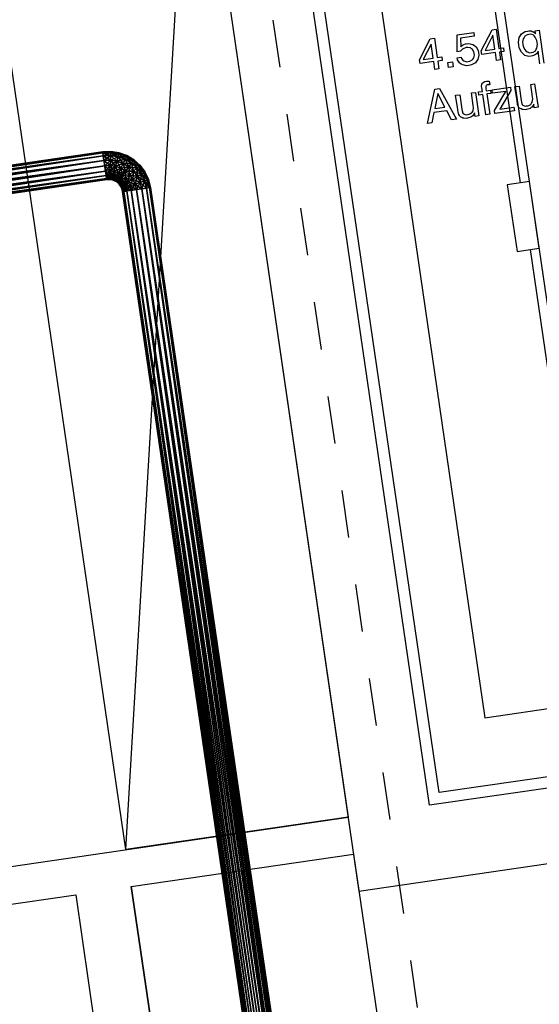
# Model space of a CAD drawing. Extents: x -565 to 46, y -177 to 148.
# Drawn here: x -36 to -35, y 4 to 7 of the extents above; entities that cross this region are included whole.
import ezdxf

# ---------------------------------------------------------------- set-up
doc = ezdxf.new("R2010")
doc.units = 0
doc.header["$LTSCALE"] = 10.178279
doc.layers.add('MH-GRUNDRISS', color=253, linetype='CONTINUOUS')
doc.layers.add('ZULUFT', color=5, linetype='CONTINUOUS')

msp = doc.modelspace()

# ---------------------------------------------------------------- linework, layer by layer
at = {"layer": 'MH-GRUNDRISS'}
for p, q in [((-35.5068, 7.8678), (-35.0229, 4.5529)), ((-34.8341, 4.7826), (-35.2573, 7.6819)), ((-34.8088, 4.8166), (-35.2233, 7.6565)), ((-35.6455, 4.6642), (-35.4707, 7.6204)), ((-35.4707, 7.6204), (-35.0518, 4.7508)), ((-35.6455, 4.6642), (-36.0644, 7.5338)), ((-35.0489, 7.5001), (-34.6863, 5.0164)), ((-34.7412, 7.4692), (-34.5918, 6.4461)), ((-34.7412, 7.4692), (-34.5918, 6.4461)), ((-34.4073, 5.3553), (-34.6983, 7.3481)), ((-35.2332, 6.7552), (-35.2516, 6.8808)), ((-34.7607, 6.8413), (-34.7162, 6.8478)), ((-34.7162, 6.8478), (-34.7147, 6.8379)), ((-34.6964, 6.7992), (-34.6672, 6.855)), ((-34.6672, 6.855), (-34.6563, 6.8565)), ((-34.6563, 6.8565), (-34.6488, 6.8051)), ((-34.5917, 6.8397), (-34.5884, 6.8447)), ((-34.5884, 6.8447), (-34.5791, 6.8506)), ((-34.5733, 6.8419), (-34.5798, 6.8379)), ((-34.5791, 6.8506), (-34.5727, 6.8516)), ((-34.5689, 6.8425), (-34.5733, 6.8419)), ((-34.5727, 6.8516), (-34.5692, 6.8521)), ((-34.5692, 6.8521), (-34.5632, 6.852)), ((-34.5649, 6.8431), (-34.5689, 6.8425)), ((-34.5575, 6.8412), (-34.5649, 6.8431)), ((-34.5632, 6.852), (-34.5605, 6.8508)), ((-34.5605, 6.8508), (-34.5579, 6.8502)), ((-34.5579, 6.8502), (-34.5528, 6.8469)), ((-34.5528, 6.8469), (-34.5509, 6.8441)), ((-34.5521, 6.8526), (-34.5417, 6.8541)), ((-34.5509, 6.8441), (-34.5521, 6.8526)), ((-34.5417, 6.8541), (-34.5289, 6.766)), ((-34.8612, 6.7751), (-34.8324, 6.8308)), ((-34.8299, 6.8171), (-34.8512, 6.7756)), ((-34.8324, 6.8308), (-34.8211, 6.8325)), ((-34.8244, 6.7795), (-34.8299, 6.8171)), ((-34.8211, 6.8325), (-34.8135, 6.781)), ((-34.7607, 6.7963), (-34.7607, 6.8413)), ((-34.7147, 6.8379), (-34.7513, 6.8326)), ((-34.7513, 6.8326), (-34.7511, 6.8099)), ((-34.7447, 6.8148), (-34.7428, 6.8156)), ((-34.7428, 6.8156), (-34.7385, 6.8173)), ((-34.7385, 6.8173), (-34.736, 6.8176)), ((-34.736, 6.8176), (-34.7296, 6.8186)), ((-34.7296, 6.8186), (-34.7186, 6.8161)), ((-34.7186, 6.8161), (-34.7141, 6.8127)), ((-34.6652, 6.8411), (-34.6859, 6.7997)), ((-34.6597, 6.8035), (-34.6652, 6.8411)), ((-34.5967, 6.8223), (-34.5945, 6.8347)), ((-34.5956, 6.8144), (-34.5967, 6.8223)), ((-34.5945, 6.8347), (-34.5917, 6.8397)), ((-34.5844, 6.8312), (-34.5856, 6.8219)), ((-34.5856, 6.8219), (-34.5848, 6.817)), ((-34.5848, 6.817), (-34.5839, 6.8105)), ((-34.5848, 6.817), (-34.5848, 6.817)), ((-34.5848, 6.817), (-34.5848, 6.817)), ((-34.5818, 6.8346), (-34.5844, 6.8312)), ((-34.5798, 6.8379), (-34.5818, 6.8346)), ((-34.5546, 6.8385), (-34.5575, 6.8412)), ((-34.5517, 6.8354), (-34.5546, 6.8385)), ((-34.5479, 6.8269), (-34.5517, 6.8354)), ((-34.5471, 6.8215), (-34.5479, 6.8269)), ((-34.5474, 6.8063), (-34.5462, 6.8155)), ((-34.5462, 6.8155), (-34.5471, 6.8215)), ((-34.7513, 6.7977), (-34.7607, 6.7963)), ((-34.7501, 6.7999), (-34.7513, 6.7977)), ((-34.7511, 6.8099), (-34.7497, 6.8111)), ((-34.7465, 6.803), (-34.7501, 6.7999)), ((-34.7497, 6.8111), (-34.7465, 6.8136)), ((-34.7465, 6.8136), (-34.7447, 6.8148)), ((-34.7447, 6.8042), (-34.7465, 6.803)), ((-34.7428, 6.8055), (-34.7447, 6.8042)), ((-34.7385, 6.8072), (-34.7428, 6.8055)), ((-34.7361, 6.8075), (-34.7385, 6.8072)), ((-34.7321, 6.8081), (-34.7361, 6.8075)), ((-34.7248, 6.8066), (-34.7321, 6.8081)), ((-34.722, 6.8045), (-34.7248, 6.8066)), ((-34.7191, 6.8024), (-34.722, 6.8045)), ((-34.7157, 6.7958), (-34.7191, 6.8024)), ((-34.7151, 6.7919), (-34.7157, 6.7958)), ((-34.7144, 6.7874), (-34.7151, 6.7919)), ((-34.7141, 6.8127), (-34.7096, 6.8099)), ((-34.7096, 6.8099), (-34.7041, 6.8)), ((-34.7041, 6.8), (-34.7033, 6.7941)), ((-34.7033, 6.7941), (-34.7023, 6.7872)), ((-34.6949, 6.7888), (-34.6964, 6.7992)), ((-34.6583, 6.7941), (-34.6949, 6.7888)), ((-34.6859, 6.7997), (-34.6597, 6.8035)), ((-34.6859, 6.7997), (-34.6859, 6.7997)), ((-34.6553, 6.7733), (-34.6583, 6.7941)), ((-34.6488, 6.8051), (-34.6369, 6.8068)), ((-34.6355, 6.7974), (-34.6474, 6.7957)), ((-34.6474, 6.7957), (-34.6444, 6.7749)), ((-34.6369, 6.8068), (-34.6355, 6.7974)), ((-34.5945, 6.807), (-34.5956, 6.8144)), ((-34.5887, 6.7952), (-34.5945, 6.807)), ((-34.5846, 6.7912), (-34.5887, 6.7952)), ((-34.5799, 6.7868), (-34.5846, 6.7912)), ((-34.5839, 6.8105), (-34.5801, 6.802)), ((-34.5801, 6.802), (-34.5771, 6.7989)), ((-34.5771, 6.7989), (-34.5737, 6.7958)), ((-34.5737, 6.7958), (-34.5663, 6.7939)), ((-34.5663, 6.7939), (-34.5619, 6.7945)), ((-34.5619, 6.7945), (-34.5574, 6.7952)), ((-34.5574, 6.7952), (-34.5509, 6.7992)), ((-34.551, 6.7891), (-34.5538, 6.7876)), ((-34.5487, 6.7909), (-34.551, 6.7891)), ((-34.5509, 6.7992), (-34.5494, 6.8029)), ((-34.5494, 6.8029), (-34.5474, 6.8063)), ((-34.5453, 6.7954), (-34.5487, 6.7909)), ((-34.5442, 6.7981), (-34.5453, 6.7954)), ((-34.5393, 6.7645), (-34.5442, 6.7981)), ((-34.5442, 6.7981), (-34.5442, 6.7981)), ((-34.8597, 6.7647), (-34.8612, 6.7751)), ((-34.8231, 6.7701), (-34.8597, 6.7647)), ((-34.8512, 6.7756), (-34.8244, 6.7795)), ((-34.8512, 6.7756), (-34.8512, 6.7756)), ((-34.82, 6.7493), (-34.8231, 6.7701)), ((-34.8135, 6.781), (-34.8017, 6.7828)), ((-34.8003, 6.7734), (-34.8122, 6.7716)), ((-34.8122, 6.7716), (-34.8091, 6.7509)), ((-34.8017, 6.7828), (-34.8003, 6.7734)), ((-34.7853, 6.7675), (-34.7729, 6.7693)), ((-34.7834, 6.7546), (-34.7853, 6.7675)), ((-34.7729, 6.7693), (-34.771, 6.7564)), ((-34.7609, 6.7801), (-34.7495, 6.7818)), ((-34.7596, 6.7748), (-34.7609, 6.7801)), ((-34.7609, 6.7801), (-34.7609, 6.7801)), ((-34.7609, 6.7801), (-34.7609, 6.7801)), ((-34.7538, 6.7665), (-34.7596, 6.7748)), ((-34.7494, 6.7636), (-34.7538, 6.7665)), ((-34.7495, 6.7818), (-34.7485, 6.7784)), ((-34.745, 6.7612), (-34.7494, 6.7636)), ((-34.7485, 6.7784), (-34.7453, 6.7738)), ((-34.7453, 6.7738), (-34.7425, 6.7722)), ((-34.7425, 6.7722), (-34.7403, 6.771)), ((-34.7403, 6.771), (-34.7346, 6.7698)), ((-34.7346, 6.7698), (-34.7311, 6.7703)), ((-34.7311, 6.7703), (-34.7267, 6.771)), ((-34.7267, 6.771), (-34.7201, 6.7745)), ((-34.7119, 6.7666), (-34.7222, 6.761)), ((-34.7201, 6.7745), (-34.718, 6.7773)), ((-34.718, 6.7773), (-34.7159, 6.7801)), ((-34.7159, 6.7801), (-34.7144, 6.7874)), ((-34.7086, 6.7716), (-34.7119, 6.7666)), ((-34.7052, 6.7761), (-34.7086, 6.7716)), ((-34.7023, 6.7872), (-34.7052, 6.7761)), ((-34.6444, 6.7749), (-34.6553, 6.7733)), ((-34.6553, 6.7733), (-34.6553, 6.7733)), ((-34.5694, 6.7838), (-34.5799, 6.7868)), ((-34.563, 6.7848), (-34.5694, 6.7838)), ((-34.5595, 6.7853), (-34.563, 6.7848)), ((-34.5538, 6.7876), (-34.5595, 6.7853)), ((-34.8091, 6.7509), (-34.82, 6.7493)), ((-34.82, 6.7493), (-34.82, 6.7493)), ((-34.771, 6.7564), (-34.7834, 6.7546)), ((-34.7834, 6.7546), (-34.7834, 6.7546)), ((-34.7351, 6.7592), (-34.745, 6.7612)), ((-34.7291, 6.76), (-34.7351, 6.7592)), ((-34.7222, 6.761), (-34.7291, 6.76)), ((-34.6952, 6.7038), (-34.6945, 6.71)), ((-34.6945, 6.71), (-34.6928, 6.7123)), ((-34.6928, 6.7123), (-34.6912, 6.7145)), ((-34.6912, 6.7145), (-34.6865, 6.7172)), ((-34.6865, 6.7172), (-34.6825, 6.7178)), ((-34.6825, 6.7178), (-34.682, 6.7179)), ((-34.682, 6.7179), (-34.6805, 6.7176)), ((-34.6805, 6.7176), (-34.68, 6.7177)), ((-34.68, 6.7177), (-34.679, 6.7178)), ((-34.679, 6.7178), (-34.6765, 6.7177)), ((-34.6765, 6.7177), (-34.675, 6.7179)), ((-34.675, 6.7179), (-34.6736, 6.7085)), ((-34.5641, 6.7093), (-34.5537, 6.7108)), ((-34.5537, 6.7108), (-34.5445, 6.648)), ((-34.8399, 6.6049), (-34.8204, 6.6962)), ((-34.8204, 6.6962), (-34.8075, 6.698)), ((-34.8121, 6.6847), (-34.8204, 6.6446)), ((-34.7932, 6.6486), (-34.8121, 6.6847)), ((-34.8075, 6.698), (-34.7627, 6.6162)), ((-34.7224, 6.6862), (-34.7115, 6.6878)), ((-34.7175, 6.6526), (-34.7224, 6.6862)), ((-34.7115, 6.6878), (-34.7023, 6.625)), ((-34.7036, 6.689), (-34.6932, 6.6905)), ((-34.7024, 6.6806), (-34.7036, 6.689)), ((-34.6946, 6.6999), (-34.6952, 6.7038)), ((-34.6932, 6.6905), (-34.6946, 6.6999)), ((-34.6836, 6.7045), (-34.684, 6.7004)), ((-34.684, 6.7004), (-34.6836, 6.6974)), ((-34.6833, 6.7056), (-34.6836, 6.7045)), ((-34.6836, 6.6974), (-34.6828, 6.692)), ((-34.6824, 6.7067), (-34.6833, 6.7056)), ((-34.6828, 6.692), (-34.6714, 6.6937)), ((-34.6801, 6.7081), (-34.6824, 6.7067)), ((-34.6702, 6.6852), (-34.6816, 6.6836)), ((-34.6781, 6.7083), (-34.6801, 6.7081)), ((-34.6776, 6.7084), (-34.6781, 6.7083)), ((-34.6771, 6.7085), (-34.6776, 6.7084)), ((-34.6761, 6.7086), (-34.6771, 6.7085)), ((-34.6756, 6.7082), (-34.6761, 6.7086)), ((-34.6741, 6.7084), (-34.6756, 6.7082)), ((-34.6736, 6.7085), (-34.6741, 6.7084)), ((-34.6714, 6.6937), (-34.6702, 6.6852)), ((-34.667, 6.6943), (-34.618, 6.7015)), ((-34.6657, 6.6854), (-34.667, 6.6943)), ((-34.6306, 6.6905), (-34.6657, 6.6854)), ((-34.661, 6.6396), (-34.6306, 6.6905)), ((-34.6168, 6.693), (-34.6468, 6.6427)), ((-34.618, 6.7015), (-34.6168, 6.693)), ((-34.618, 6.7015), (-34.618, 6.7015)), ((-34.6061, 6.7032), (-34.5952, 6.7048)), ((-34.6006, 6.6656), (-34.6061, 6.7032)), ((-34.5952, 6.7048), (-34.5896, 6.6662)), ((-34.5952, 6.7048), (-34.5952, 6.7048)), ((-34.5592, 6.6757), (-34.5641, 6.7093)), ((-34.7645, 6.6801), (-34.7536, 6.6817)), ((-34.759, 6.6425), (-34.7645, 6.6801)), ((-34.7536, 6.6817), (-34.7479, 6.6431)), ((-34.7536, 6.6817), (-34.7536, 6.6817)), ((-34.692, 6.6821), (-34.7024, 6.6806)), ((-34.684, 6.6276), (-34.692, 6.6821)), ((-34.6816, 6.6836), (-34.6736, 6.6292)), ((-34.6002, 6.6626), (-34.6006, 6.6656)), ((-34.5997, 6.6592), (-34.6002, 6.6626)), ((-34.599, 6.6542), (-34.5997, 6.6592)), ((-34.5896, 6.6662), (-34.589, 6.6617)), ((-34.589, 6.6617), (-34.587, 6.6554)), ((-34.5638, 6.6558), (-34.5618, 6.6591)), ((-34.5618, 6.6591), (-34.5597, 6.662)), ((-34.5597, 6.662), (-34.5584, 6.6702)), ((-34.5584, 6.6702), (-34.5592, 6.6757)), ((-34.8224, 6.6337), (-34.828, 6.6066)), ((-34.7882, 6.6387), (-34.8224, 6.6337)), ((-34.8204, 6.6446), (-34.7932, 6.6486)), ((-34.8204, 6.6446), (-34.8204, 6.6446)), ((-34.7756, 6.6143), (-34.7882, 6.6387)), ((-34.7585, 6.6395), (-34.759, 6.6425)), ((-34.758, 6.636), (-34.7585, 6.6395)), ((-34.7568, 6.6312), (-34.758, 6.636)), ((-34.7561, 6.6298), (-34.7568, 6.6312)), ((-34.7479, 6.6431), (-34.7473, 6.6386)), ((-34.7473, 6.6386), (-34.7449, 6.6324)), ((-34.7449, 6.6324), (-34.7431, 6.6306)), ((-34.7282, 6.6293), (-34.7217, 6.6328)), ((-34.7217, 6.6328), (-34.7196, 6.6361)), ((-34.7196, 6.6361), (-34.718, 6.6389)), ((-34.718, 6.6389), (-34.7167, 6.6471)), ((-34.7167, 6.6471), (-34.7175, 6.6526)), ((-34.7141, 6.6329), (-34.7152, 6.6302)), ((-34.7127, 6.6235), (-34.7141, 6.6329)), ((-34.6598, 6.6312), (-34.661, 6.6396)), ((-34.6073, 6.6388), (-34.6598, 6.6312)), ((-34.6468, 6.6427), (-34.6087, 6.6482)), ((-34.6087, 6.6482), (-34.6073, 6.6388)), ((-34.5983, 6.6528), (-34.599, 6.6542)), ((-34.5976, 6.6514), (-34.5983, 6.6528)), ((-34.5962, 6.6491), (-34.5976, 6.6514)), ((-34.5955, 6.6476), (-34.5962, 6.6491)), ((-34.5937, 6.6459), (-34.5955, 6.6476)), ((-34.5893, 6.6435), (-34.5937, 6.6459)), ((-34.5871, 6.6423), (-34.5893, 6.6435)), ((-34.5845, 6.6417), (-34.5871, 6.6423)), ((-34.587, 6.6554), (-34.5853, 6.6537)), ((-34.5853, 6.6537), (-34.5836, 6.6524)), ((-34.5784, 6.6415), (-34.5845, 6.6417)), ((-34.5836, 6.6524), (-34.5783, 6.6512)), ((-34.575, 6.642), (-34.5784, 6.6415)), ((-34.5783, 6.6512), (-34.5749, 6.6517)), ((-34.5715, 6.6426), (-34.575, 6.642)), ((-34.5749, 6.6517), (-34.5704, 6.6523)), ((-34.5658, 6.6449), (-34.5715, 6.6426)), ((-34.5704, 6.6523), (-34.5638, 6.6558)), ((-34.5635, 6.6463), (-34.5658, 6.6449)), ((-34.5607, 6.6482), (-34.5635, 6.6463)), ((-34.5574, 6.6532), (-34.5607, 6.6482)), ((-34.5558, 6.656), (-34.5574, 6.6532)), ((-34.5544, 6.6466), (-34.5558, 6.656)), ((-34.5445, 6.648), (-34.5544, 6.6466)), ((-35.1965, 6.5038), (-35.2149, 6.6295)), ((-34.828, 6.6066), (-34.8399, 6.6049)), ((-34.8399, 6.6049), (-34.8399, 6.6049)), ((-34.7627, 6.6162), (-34.7756, 6.6143)), ((-34.7559, 6.6283), (-34.7561, 6.6298)), ((-34.7545, 6.6259), (-34.7559, 6.6283)), ((-34.7533, 6.6246), (-34.7545, 6.6259)), ((-34.752, 6.6228), (-34.7533, 6.6246)), ((-34.7476, 6.6204), (-34.752, 6.6228)), ((-34.745, 6.6193), (-34.7476, 6.6204)), ((-34.7423, 6.6186), (-34.745, 6.6193)), ((-34.7431, 6.6306), (-34.7414, 6.6294)), ((-34.7368, 6.6184), (-34.7423, 6.6186)), ((-34.7414, 6.6294), (-34.7361, 6.6281)), ((-34.7333, 6.6189), (-34.7368, 6.6184)), ((-34.7361, 6.6281), (-34.7327, 6.6286)), ((-34.7298, 6.6194), (-34.7333, 6.6189)), ((-34.7327, 6.6286), (-34.7282, 6.6293)), ((-34.7236, 6.6219), (-34.7298, 6.6194)), ((-34.7213, 6.6232), (-34.7236, 6.6219)), ((-34.719, 6.6251), (-34.7213, 6.6232)), ((-34.7152, 6.6302), (-34.719, 6.6251)), ((-34.7023, 6.625), (-34.7127, 6.6235)), ((-34.6736, 6.6292), (-34.684, 6.6276)), ((-34.684, 6.6276), (-34.684, 6.6276)), ((-34.5671, 6.4497), (-34.6265, 6.441)), ((-34.5411, 6.2716), (-34.5671, 6.4497)), ((-34.6265, 6.441), (-34.6005, 6.2629)), ((-35.1598, 6.2525), (-35.1782, 6.3782)), ((-34.6005, 6.2629), (-34.5411, 6.2716)), ((-34.5658, 6.2679), (-34.4263, 5.3121)), ((-34.5658, 6.2679), (-34.4263, 5.3121)), ((-35.1231, 6.0011), (-35.1415, 6.1268)), ((-35.0865, 5.7498), (-35.1048, 5.8755)), ((-35.0498, 5.4985), (-35.0681, 5.6241)), ((-35.0131, 5.2471), (-35.0314, 5.3728)), ((-34.9764, 4.9958), (-34.9947, 5.1215)), ((-34.6863, 5.0164), (-34.4093, 5.0569)), ((-34.9397, 4.7445), (-34.958, 4.8701)), ((-34.3833, 4.8787), (-34.8088, 4.8166)), ((-34.3789, 4.8491), (-34.8341, 4.7826)), ((-37.6987, 4.3645), (-35.0518, 4.7508)), ((-35.0518, 4.7508), (-35.6455, 4.6642)), ((-35.6311, 4.5652), (-35.0374, 4.6519)), ((-35.6311, 4.5652), (-35.0374, 4.6519)), ((-35.0374, 4.6519), (-34.7384, 2.6036)), ((-35.0229, 4.5529), (-34.35, 4.6512)), ((-35.0352, 2.5603), (-35.3342, 4.6086)), ((-34.903, 4.4931), (-34.9214, 4.6188)), ((-35.3321, 2.5169), (-35.6311, 4.5652)), ((-35.6311, 4.5652), (-35.3321, 2.5169)), ((-36.6997, 4.4092), (-35.7795, 4.5436)), ((-35.7795, 4.5436), (-35.4805, 2.4953)), ((-34.8663, 4.2418), (-34.8847, 4.3675))]:
    msp.add_line(p, q, dxfattribs=at)
at = {"layer": 'ZULUFT'}
for p, q in [((-35.7071, 6.526), (-35.7075, 6.5288)), ((-35.7075, 6.5288), (-35.7071, 6.526)), ((-35.7059, 6.5179), (-35.7071, 6.526)), ((-35.7071, 6.526), (-35.7059, 6.5179)), ((-35.7041, 6.5059), (-35.7059, 6.5179)), ((-35.7059, 6.5179), (-35.7041, 6.5059)), ((-35.7021, 6.4917), (-35.7041, 6.5059)), ((-35.7041, 6.5059), (-35.7021, 6.4917)), ((-35.7021, 6.4917), (-35.7, 6.4775)), ((-35.7006, 6.4817), (-35.7021, 6.4917)), ((-35.7021, 6.4917), (-35.7, 6.4775)), ((-35.7, 6.4775), (-35.7021, 6.4917)), ((-35.7021, 6.4917), (-35.7021, 6.4917)), ((-35.6994, 6.4733), (-35.7006, 6.4817)), ((-35.7, 6.4775), (-35.6982, 6.4654)), ((-35.7, 6.4775), (-35.6982, 6.4654)), ((-35.6982, 6.4654), (-35.7, 6.4775)), ((-35.6986, 6.4677), (-35.6994, 6.4733)), ((-35.6966, 6.4546), (-35.6986, 6.4677)), ((-35.6982, 6.4654), (-35.6971, 6.4574)), ((-35.6982, 6.4654), (-35.6971, 6.4574)), ((-35.6971, 6.4574), (-35.6982, 6.4654)), ((-35.6971, 6.4574), (-35.6966, 6.4546)), ((-35.6971, 6.4574), (-35.6966, 6.4546)), ((-35.6966, 6.4546), (-35.6971, 6.4574)), ((-35.6541, 6.4229), (-35.641, 6.4248)), ((-35.6513, 6.4233), (-35.6541, 6.4229)), ((-35.6513, 6.4233), (-35.6541, 6.4229)), ((-35.6541, 6.4229), (-35.6513, 6.4233)), ((-35.6433, 6.4245), (-35.6513, 6.4233)), ((-35.6433, 6.4245), (-35.6513, 6.4233)), ((-35.6513, 6.4233), (-35.6433, 6.4245)), ((-35.6312, 6.4262), (-35.6433, 6.4245)), ((-35.6312, 6.4262), (-35.6433, 6.4245)), ((-35.6433, 6.4245), (-35.6312, 6.4262)), ((-35.641, 6.4248), (-35.6354, 6.4256)), ((-35.6354, 6.4256), (-35.627, 6.4268)), ((-35.617, 6.4283), (-35.6312, 6.4262)), ((-35.617, 6.4283), (-35.6312, 6.4262)), ((-35.6312, 6.4262), (-35.617, 6.4283)), ((-35.627, 6.4268), (-35.617, 6.4283)), ((-35.617, 6.4283), (-35.6028, 6.4304)), ((-35.6028, 6.4304), (-35.617, 6.4283)), ((-35.617, 6.4283), (-35.617, 6.4283)), ((-35.6028, 6.4304), (-35.5908, 6.4321)), ((-35.5908, 6.4321), (-35.6028, 6.4304)), ((-35.5908, 6.4321), (-35.5827, 6.4333)), ((-35.5827, 6.4333), (-35.5908, 6.4321)), ((-35.5827, 6.4333), (-35.5799, 6.4337)), ((-35.5799, 6.4337), (-35.5827, 6.4333))]:
    msp.add_line(p, q, dxfattribs=at)

# ---------------------------------------------------------------- meshes
mesh = msp.add_polyface(dxfattribs=at)
corners = [(-35.7021, 6.4917), (-35.7, 6.4775), (-35.6982, 6.4654), (-35.6971, 6.4574), (-35.6966, 6.4546), (-35.6971, 6.4574), (-35.6982, 6.4654), (-35.7, 6.4775), (-35.7021, 6.4917), (-35.7041, 6.5059), (-35.7059, 6.5179), (-35.7071, 6.526), (-35.7075, 6.5288), (-35.7071, 6.526), (-35.7059, 6.5179), (-35.7041, 6.5059), (-35.7021, 6.4917), (-37.4644, 6.2344), (-37.4623, 6.2202), (-37.4606, 6.2082), (-37.4594, 6.2001), (-37.459, 6.1973), (-37.4594, 6.2001), (-37.4606, 6.2082), (-37.4623, 6.2202), (-37.4644, 6.2344), (-37.4665, 6.2486), (-37.4682, 6.2607), (-37.4694, 6.2687), (-37.4698, 6.2715), (-37.4694, 6.2687), (-37.4682, 6.2607), (-37.4665, 6.2486), (-37.4644, 6.2344)]
mesh.append_faces([[corners[k] for k in face] for face in [(0, 17, 1), (1, 17, 18), (1, 18, 2), (2, 18, 19), (2, 19, 3), (3, 19, 20), (3, 20, 4), (4, 20, 21), (4, 21, 5), (5, 21, 22), (5, 22, 6), (6, 22, 23), (6, 23, 7), (7, 23, 24), (7, 24, 8), (8, 24, 25), (8, 25, 9), (9, 25, 26), (9, 26, 10), (10, 26, 27), (10, 27, 11), (11, 27, 28), (11, 28, 12), (12, 28, 29), (12, 29, 13), (13, 29, 30), (13, 30, 14), (14, 30, 31), (14, 31, 15), (15, 31, 32), (15, 32, 16), (16, 32, 33)]], dxfattribs={"color": 165})
mesh = msp.add_polyface(dxfattribs=at)
corners = [(-35.617, 6.4283), (-35.6312, 6.4262), (-35.6433, 6.4245), (-35.6513, 6.4233), (-35.6541, 6.4229), (-35.6513, 6.4233), (-35.6433, 6.4245), (-35.6312, 6.4262), (-35.617, 6.4283), (-35.6028, 6.4304), (-35.5908, 6.4321), (-35.5827, 6.4333), (-35.5799, 6.4337), (-35.5827, 6.4333), (-35.5908, 6.4321), (-35.6028, 6.4304), (-35.617, 6.4283), (-35.6206, 6.4426), (-35.6341, 6.4378), (-35.6455, 6.4337), (-35.6532, 6.431), (-35.6559, 6.43), (-35.6532, 6.431), (-35.6455, 6.4337), (-35.6341, 6.4378), (-35.6206, 6.4426), (-35.607, 6.4474), (-35.5956, 6.4514), (-35.5879, 6.4542), (-35.5852, 6.4551), (-35.5879, 6.4542), (-35.5956, 6.4514), (-35.607, 6.4474), (-35.6206, 6.4426), (-35.6268, 6.4559), (-35.6391, 6.4485), (-35.6496, 6.4423), (-35.6566, 6.4381), (-35.659, 6.4367), (-35.6566, 6.4381), (-35.6496, 6.4423), (-35.6391, 6.4485), (-35.6268, 6.4559), (-35.6145, 6.4632), (-35.604, 6.4694), (-35.5971, 6.4736), (-35.5946, 6.4751), (-35.5971, 6.4736), (-35.604, 6.4694), (-35.6145, 6.4632), (-35.6268, 6.4559), (-35.6355, 6.4677), (-35.6462, 6.4581), (-35.6552, 6.4499), (-35.6613, 6.4445), (-35.6634, 6.4426), (-35.6613, 6.4445), (-35.6552, 6.4499), (-35.6462, 6.4581), (-35.6355, 6.4677), (-35.6249, 6.4773), (-35.6159, 6.4855), (-35.6098, 6.4909), (-35.6077, 6.4928), (-35.6098, 6.4909), (-35.6159, 6.4855), (-35.6249, 6.4773), (-35.6355, 6.4677), (-35.6464, 6.4776), (-35.655, 6.4661), (-35.6623, 6.4563), (-35.6671, 6.4498), (-35.6688, 6.4475), (-35.6671, 6.4498), (-35.6623, 6.4563), (-35.655, 6.4661), (-35.6464, 6.4776), (-35.6378, 6.4891), (-35.6306, 6.4989), (-35.6257, 6.5054), (-35.624, 6.5077), (-35.6257, 6.5054), (-35.6306, 6.4989), (-35.6378, 6.4891), (-35.6464, 6.4776), (-35.659, 6.4852), (-35.6652, 6.4722), (-35.6704, 6.4612), (-35.6739, 6.4539), (-35.6751, 6.4513), (-35.6739, 6.4539), (-35.6704, 6.4612), (-35.6652, 6.4722), (-35.659, 6.4852), (-35.6528, 6.4981), (-35.6476, 6.5091), (-35.6441, 6.5165), (-35.6429, 6.519), (-35.6441, 6.5165), (-35.6476, 6.5091), (-35.6528, 6.4981), (-35.659, 6.4852), (-35.6728, 6.4902), (-35.6764, 6.4763), (-35.6793, 6.4645), (-35.6813, 6.4566), (-35.682, 6.4538), (-35.6813, 6.4566), (-35.6793, 6.4645), (-35.6764, 6.4763), (-35.6728, 6.4902), (-35.6693, 6.5041), (-35.6663, 6.5159), (-35.6643, 6.5238), (-35.6636, 6.5265), (-35.6643, 6.5238), (-35.6663, 6.5159), (-35.6693, 6.5041), (-35.6728, 6.4902), (-35.6874, 6.4924), (-35.6881, 6.478), (-35.6887, 6.4659), (-35.6892, 6.4578), (-35.6893, 6.4549), (-35.6892, 6.4578), (-35.6887, 6.4659), (-35.6881, 6.478), (-35.6874, 6.4924), (-35.6866, 6.5067), (-35.686, 6.5188), (-35.6856, 6.527), (-35.6854, 6.5298), (-35.6856, 6.527), (-35.686, 6.5188), (-35.6866, 6.5067), (-35.6874, 6.4924), (-35.7021, 6.4917), (-35.7, 6.4775), (-35.6982, 6.4654), (-35.6971, 6.4574), (-35.6966, 6.4546), (-35.6971, 6.4574), (-35.6982, 6.4654), (-35.7, 6.4775), (-35.7021, 6.4917), (-35.7041, 6.5059), (-35.7059, 6.5179), (-35.7071, 6.526), (-35.7075, 6.5288), (-35.7071, 6.526), (-35.7059, 6.5179), (-35.7041, 6.5059), (-35.7021, 6.4917)]
mesh.append_faces([[corners[k] for k in face] for face in [(0, 17, 1), (1, 17, 18), (17, 34, 18), (18, 34, 35), (34, 51, 35), (35, 51, 52), (51, 68, 52), (52, 68, 69), (68, 85, 69), (69, 85, 86), (85, 102, 86), (86, 102, 103), (102, 119, 103), (103, 119, 120), (119, 136, 120), (120, 136, 137), (1, 18, 2), (2, 18, 19), (18, 35, 19), (19, 35, 36), (35, 52, 36), (36, 52, 53), (52, 69, 53), (53, 69, 70), (69, 86, 70), (70, 86, 87), (86, 103, 87), (87, 103, 104), (103, 120, 104), (104, 120, 121), (120, 137, 121), (121, 137, 138), (2, 19, 3), (3, 19, 20), (19, 36, 20), (20, 36, 37), (36, 53, 37), (37, 53, 54), (53, 70, 54), (54, 70, 71), (70, 87, 71), (71, 87, 88), (87, 104, 88), (88, 104, 105), (104, 121, 105), (105, 121, 122), (121, 138, 122), (122, 138, 139), (3, 20, 4), (4, 20, 21), (20, 37, 21), (21, 37, 38), (37, 54, 38), (38, 54, 55), (54, 71, 55), (55, 71, 72), (71, 88, 72), (72, 88, 89), (88, 105, 89), (89, 105, 106), (105, 122, 106), (106, 122, 123), (122, 139, 123), (123, 139, 140), (4, 21, 5), (5, 21, 22), (21, 38, 22), (22, 38, 39), (38, 55, 39), (39, 55, 56), (55, 72, 56), (56, 72, 73), (72, 89, 73), (73, 89, 90), (89, 106, 90), (90, 106, 107), (106, 123, 107), (107, 123, 124), (123, 140, 124), (124, 140, 141), (5, 22, 6), (6, 22, 23), (22, 39, 23), (23, 39, 40), (39, 56, 40), (40, 56, 57), (56, 73, 57), (57, 73, 74), (73, 90, 74), (74, 90, 91), (90, 107, 91), (91, 107, 108), (107, 124, 108), (108, 124, 125), (124, 141, 125), (125, 141, 142), (6, 23, 7), (7, 23, 24), (23, 40, 24), (24, 40, 41), (40, 57, 41), (41, 57, 58), (57, 74, 58), (58, 74, 75), (74, 91, 75), (75, 91, 92), (91, 108, 92), (92, 108, 109), (108, 125, 109), (109, 125, 126), (125, 142, 126), (126, 142, 143), (7, 24, 8), (8, 24, 25), (24, 41, 25), (25, 41, 42), (41, 58, 42), (42, 58, 59), (58, 75, 59), (59, 75, 76), (75, 92, 76), (76, 92, 93), (92, 109, 93), (93, 109, 110), (109, 126, 110), (110, 126, 127), (126, 143, 127), (127, 143, 144), (8, 25, 9), (9, 25, 26), (25, 42, 26), (26, 42, 43), (42, 59, 43), (43, 59, 60), (59, 76, 60), (60, 76, 77), (76, 93, 77), (77, 93, 94), (93, 110, 94), (94, 110, 111), (110, 127, 111), (111, 127, 128), (127, 144, 128), (128, 144, 145), (9, 26, 10), (10, 26, 27), (26, 43, 27), (27, 43, 44), (43, 60, 44), (44, 60, 61), (60, 77, 61), (61, 77, 78), (77, 94, 78), (78, 94, 95), (94, 111, 95), (95, 111, 112), (111, 128, 112), (112, 128, 129), (128, 145, 129), (129, 145, 146), (10, 27, 11), (11, 27, 28), (27, 44, 28), (28, 44, 45), (44, 61, 45), (45, 61, 62), (61, 78, 62), (62, 78, 79), (78, 95, 79), (79, 95, 96), (95, 112, 96), (96, 112, 113), (112, 129, 113), (113, 129, 130), (129, 146, 130), (130, 146, 147), (11, 28, 12), (12, 28, 29), (28, 45, 29), (29, 45, 46), (45, 62, 46), (46, 62, 63), (62, 79, 63), (63, 79, 80), (79, 96, 80), (80, 96, 97), (96, 113, 97), (97, 113, 114), (113, 130, 114), (114, 130, 131), (130, 147, 131), (131, 147, 148), (12, 29, 13), (13, 29, 30), (29, 46, 30), (30, 46, 47), (46, 63, 47), (47, 63, 64), (63, 80, 64), (64, 80, 81), (80, 97, 81), (81, 97, 98), (97, 114, 98), (98, 114, 115), (114, 131, 115), (115, 131, 132), (131, 148, 132), (132, 148, 149), (13, 30, 14), (14, 30, 31), (30, 47, 31), (31, 47, 48), (47, 64, 48), (48, 64, 65), (64, 81, 65), (65, 81, 82), (81, 98, 82), (82, 98, 99), (98, 115, 99), (99, 115, 116), (115, 132, 116), (116, 132, 133), (132, 149, 133), (133, 149, 150), (14, 31, 15), (15, 31, 32), (31, 48, 32), (32, 48, 49), (48, 65, 49), (49, 65, 66), (65, 82, 66), (66, 82, 83), (82, 99, 83), (83, 99, 100), (99, 116, 100), (100, 116, 117), (116, 133, 117), (117, 133, 134), (133, 150, 134), (134, 150, 151), (15, 32, 16), (16, 32, 33), (32, 49, 33), (33, 49, 50), (49, 66, 50), (50, 66, 67), (66, 83, 67), (67, 83, 84), (83, 100, 84), (84, 100, 101), (100, 117, 101), (101, 117, 118), (117, 134, 118), (118, 134, 135), (134, 151, 135), (135, 151, 152)]], dxfattribs={"color": 179})
mesh = msp.add_polyface(dxfattribs=at)
corners = [(-35.7021, 6.4917), (-35.7006, 6.4817), (-35.7, 6.4775), (-35.7006, 6.4817), (-35.6982, 6.4654), (-35.7, 6.4775), (-35.6994, 6.4733), (-35.7006, 6.4817), (-35.6982, 6.4654), (-35.6994, 6.4733), (-35.6982, 6.4654), (-35.6971, 6.4574), (-35.6994, 6.4733), (-35.6986, 6.4677), (-35.6971, 6.4574), (-35.6986, 6.4677), (-35.6971, 6.4574), (-35.6966, 6.4546)]
mesh.append_faces([[corners[k] for k in face] for face in [(0, 1, 2), (3, 4, 5), (6, 7, 8), (9, 10, 11), (12, 13, 14), (15, 16, 17)]], dxfattribs={"color": 7})
mesh = msp.add_polyface(dxfattribs=at)
corners = [(-34.9485, 1.8483), (-34.9627, 1.8463), (-34.9747, 1.8445), (-34.9827, 1.8433), (-34.9856, 1.8429), (-34.9827, 1.8433), (-34.9747, 1.8445), (-34.9627, 1.8463), (-34.9485, 1.8483), (-34.9343, 1.8504), (-34.9222, 1.8522), (-34.9142, 1.8533), (-34.9114, 1.8537), (-34.9142, 1.8533), (-34.9222, 1.8522), (-34.9343, 1.8504), (-34.9485, 1.8483), (-35.617, 6.4283), (-35.6312, 6.4262), (-35.6433, 6.4245), (-35.6513, 6.4233), (-35.6541, 6.4229), (-35.6513, 6.4233), (-35.6433, 6.4245), (-35.6312, 6.4262), (-35.617, 6.4283), (-35.6028, 6.4304), (-35.5908, 6.4321), (-35.5827, 6.4333), (-35.5799, 6.4337), (-35.5827, 6.4333), (-35.5908, 6.4321), (-35.6028, 6.4304), (-35.617, 6.4283)]
mesh.append_faces([[corners[k] for k in face] for face in [(0, 17, 1), (1, 17, 18), (1, 18, 2), (2, 18, 19), (2, 19, 3), (3, 19, 20), (3, 20, 4), (4, 20, 21), (4, 21, 5), (5, 21, 22), (5, 22, 6), (6, 22, 23), (6, 23, 7), (7, 23, 24), (7, 24, 8), (8, 24, 25), (8, 25, 9), (9, 25, 26), (9, 26, 10), (10, 26, 27), (10, 27, 11), (11, 27, 28), (11, 28, 12), (12, 28, 29), (12, 29, 13), (13, 29, 30), (13, 30, 14), (14, 30, 31), (14, 31, 15), (15, 31, 32), (15, 32, 16), (16, 32, 33)]], dxfattribs={"color": 165})
mesh = msp.add_polyface(dxfattribs=at)
corners = [(-34.9485, 1.8483), (-34.9584, 1.8469), (-34.9627, 1.8463), (-34.9584, 1.8469), (-34.9747, 1.8445), (-34.9627, 1.8463), (-34.9668, 1.8456), (-34.9584, 1.8469), (-34.9747, 1.8445), (-34.9668, 1.8456), (-34.9747, 1.8445), (-34.9827, 1.8433), (-34.9668, 1.8456), (-34.9725, 1.8448), (-34.9827, 1.8433), (-34.9725, 1.8448), (-34.9827, 1.8433), (-34.9856, 1.8429), (-35.617, 6.4283), (-35.627, 6.4268), (-35.6312, 6.4262), (-35.627, 6.4268), (-35.6433, 6.4245), (-35.6312, 6.4262), (-35.6354, 6.4256), (-35.627, 6.4268), (-35.6433, 6.4245), (-35.6354, 6.4256), (-35.6433, 6.4245), (-35.6513, 6.4233), (-35.6354, 6.4256), (-35.641, 6.4248), (-35.6513, 6.4233), (-35.641, 6.4248), (-35.6513, 6.4233), (-35.6541, 6.4229)]
mesh.append_faces([[corners[k] for k in face] for face in [(0, 1, 2), (3, 4, 5), (6, 7, 8), (9, 10, 11), (12, 13, 14), (15, 16, 17), (18, 19, 20), (21, 22, 23), (24, 25, 26), (27, 28, 29), (30, 31, 32), (33, 34, 35)]], dxfattribs={"color": 7})

doc.saveas('drawing.dxf')
